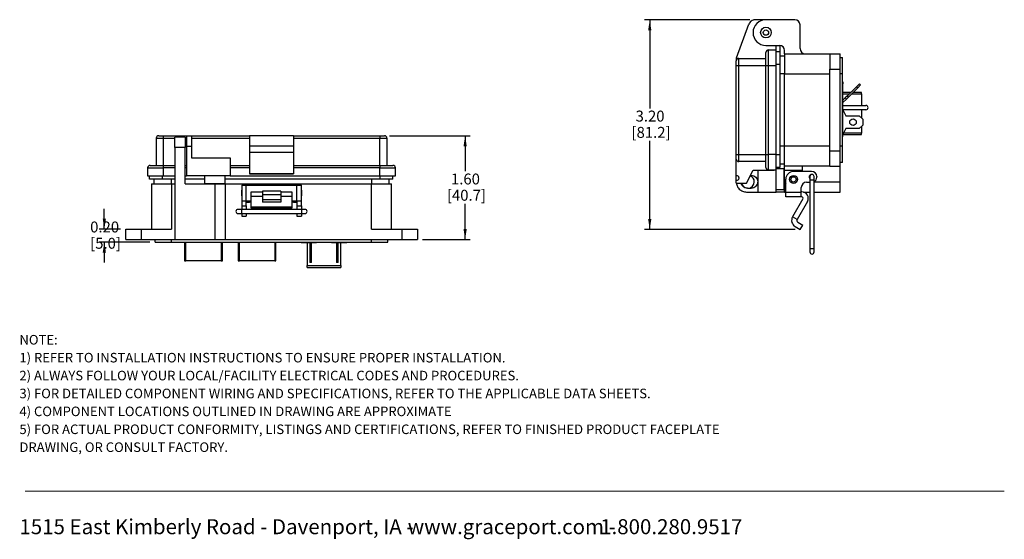
# Model space of a CAD drawing. Units: inches. Extents: x 0.3 to 8, y 0.3 to 10.7.
# Drawn here: x 0.5 to 8, y 0.3 to 4.3 of the extents above; entities that cross this region are included whole.
import ezdxf

# ---------------------------------------------------------------- set-up
doc = ezdxf.new("R2010")
doc.units = ezdxf.units.IN
doc.header["$MEASUREMENT"] = 0
doc.layers.add('BORDER', color=7, linetype='Continuous')
doc.layers.add('SLD-0', color=179, linetype='Continuous')
doc.styles.add('SLDTEXTSTYLE0', font='ARIAL.TTF', dxfattribs={"width": 0.948})
doc.styles.add('SLDTEXTSTYLE1', font='ARIALBD.TTF', dxfattribs={"width": 0.948})
doc.dimstyles.new('SLDDIMSTYLE0', dxfattribs={"dimtxt": 0.080892, "dimasz": 0.080892, "dimexe": 0, "dimexo": 0.0625, "dimgap": 0.020223, "dimtad": 0, "dimtih": 1, "dimtoh": 1, "dimlfac": 2, "dimrnd": 1e-09, "dimzin": 12, "dimdsep": 46, "dimtxsty": 'SLDTEXTSTYLE0', "dimsah": 1, "dimcen": 0.09, "dimadec": 0, "dimazin": 3, "dimtfac": 1, "dimtofl": 0, "dimtmove": 0, "dimatfit": 3, "dimfxl": 0, "dimfrac": 2, "dimtolj": 1, "dimtzin": 12, "dimarcsym": 0})
doc.dimstyles.new('SLDDIMSTYLE2', dxfattribs={"dimtxt": 0.080892, "dimasz": 0.080892, "dimexe": 0, "dimexo": 0.0625, "dimgap": 0.020223, "dimtad": 0, "dimtih": 1, "dimtoh": 1, "dimlfac": 2, "dimrnd": 1e-09, "dimzin": 12, "dimdsep": 46, "dimtxsty": 'SLDTEXTSTYLE0', "dimsah": 1, "dimcen": 0.09, "dimadec": 0, "dimazin": 3, "dimtfac": 1, "dimtmove": 0, "dimatfit": 0, "dimfxl": 0, "dimfrac": 2, "dimtolj": 1, "dimtzin": 12, "dimarcsym": 0})

# ---------------------------------------------------------------- blocks, each defined once
blk = doc.blocks.new('SW_NOTE_0')
at = {"layer": 'BORDER', "color": 0, "char_height": 0.114583, "attachment_point": 1, "style": 'SLDTEXTSTYLE0'}
for s, insert in [('1515 East Kimberly Road - Davenport, IA - ', (0, 0.1477)), ('www.graceport.com -', (2.9612, 0.1477)), ('1.800.280.9517', (4.4286, 0.1477))]:
    blk.add_mtext(s, dxfattribs=dict(at, insert=insert))
blk = doc.blocks.new('SW_NOTE_0_1')
at = {"layer": 'SLD-0', "color": 0, "attachment_point": 1}
for s, insert, char_height, style in [('NOTE:', (0, 0.094), 0.07292, 'SLDTEXTSTYLE1'), ('1) REFER TO INSTALLATION INSTRUCTIONS TO ENSURE PROPER INSTALLATION. ', (0, -0.0426), 0.072917, 'SLDTEXTSTYLE0'), ('2) ALWAYS FOLLOW YOUR LOCAL/FACILITY ELECTRICAL CODES AND PROCEDURES.', (0, -0.1792), 0.072917, 'SLDTEXTSTYLE0'), ('3) FOR DETAILED COMPONENT WIRING AND SPECIFICATIONS, REFER TO THE APPLICABLE DATA SHEETS.', (0, -0.3158), 0.072917, 'SLDTEXTSTYLE0'), ('4) COMPONENT LOCATIONS OUTLINED IN DRAWING ARE APPROXIMATE', (0, -0.4524), 0.072917, 'SLDTEXTSTYLE0'), ('5) FOR ACTUAL PRODUCT CONFORMITY, LISTINGS AND CERTIFICATIONS, REFER TO FINISHED PRODUCT FACEPLATE ', (0, -0.589), 0.072917, 'SLDTEXTSTYLE0'), ('DRAWING, OR CONSULT FACTORY.', (0, -0.7256), 0.072917, 'SLDTEXTSTYLE0')]:
    blk.add_mtext(s, dxfattribs=dict(at, insert=insert, char_height=char_height, style=style))
blk = doc.blocks.new('_D_2')
at = {"layer": 'BORDER'}
for p, q in [((6.0352, 4.2613), (5.2328, 4.2613)), ((5.2722, 4.2613), (5.2722, 3.5857)), ((5.2722, 2.6617), (5.2722, 3.3372)), ((6.3803, 2.6617), (5.2328, 2.6617))]:
    blk.add_line(p, q, dxfattribs=at)
for points in [[(5.2722, 4.2613), (5.2598, 4.1804), (5.2846, 4.1804)], [(5.2722, 2.6617), (5.2846, 2.7426), (5.2598, 2.7426)]]:
    blk.add_solid(points, dxfattribs=at)
at = {"layer": 'BORDER', "char_height": 0.08333, "attachment_point": 1, "style": 'SLDTEXTSTYLE0'}
for s, insert in [('3.20', (5.1642, 3.5689)), ('[81.2]', (5.1333, 3.4447))]:
    blk.add_mtext(s, dxfattribs=dict(at, insert=insert))
blk = doc.blocks.new('_D_3')
at = {"layer": 'BORDER'}
for p, q in [((1.1129, 2.6646), (1.1129, 2.8202)), ((1.2366, 2.6646), (1.0736, 2.6646)), ((1.461, 2.5662), (1.0736, 2.5662)), ((1.1129, 2.5662), (1.1129, 2.4107))]:
    blk.add_line(p, q, dxfattribs=at)
for points in [[(1.1129, 2.6646), (1.1254, 2.7455), (1.1005, 2.7455)], [(1.1129, 2.5662), (1.1005, 2.4853), (1.1254, 2.4853)]]:
    blk.add_solid(points, dxfattribs=at)
at = {"layer": 'BORDER', "char_height": 0.08333, "attachment_point": 1, "style": 'SLDTEXTSTYLE0'}
for s, insert in [('0.20', (1.0049, 2.7229)), ('[5.0]', (1.0049, 2.5986))]:
    blk.add_mtext(s, dxfattribs=dict(at, insert=insert))
blk = doc.blocks.new('_D_4')
at = {"layer": 'BORDER'}
for p, q in [((3.2878, 3.3772), (3.9038, 3.3772)), ((3.8644, 3.3772), (3.8644, 3.1058)), ((3.8644, 2.5859), (3.8644, 2.8573)), ((3.5398, 2.5859), (3.9038, 2.5859))]:
    blk.add_line(p, q, dxfattribs=at)
for points in [[(3.8644, 3.3772), (3.8519, 3.2963), (3.8768, 3.2963)], [(3.8644, 2.5859), (3.8768, 2.6668), (3.8519, 2.6668)]]:
    blk.add_solid(points, dxfattribs=at)
at = {"layer": 'BORDER', "char_height": 0.08333, "attachment_point": 1, "style": 'SLDTEXTSTYLE0'}
for s, insert in [('1.60', (3.7564, 3.089)), ('[40.7]', (3.7255, 2.9648))]:
    blk.add_mtext(s, dxfattribs=dict(at, insert=insert))

msp = doc.modelspace()

# ---------------------------------------------------------------- linework, layer by layer
at = {"color": 7, "linetype": 'Continuous', "lineweight": 25}
for p, q in [((5.9331, 3.9706), (6.0283, 4.229)), ((6.1422, 4.2613), (6.0745, 4.2613)), ((6.3787, 4.2626), (6.1583, 4.2626)), ((6.4181, 4.0421), (6.4181, 4.2232)), ((6.1583, 4.0657), (6.2606, 4.0657)), ((6.237, 4.0644), (6.2437, 4.0657)), ((6.237, 4.0323), (6.237, 4.0644)), ((6.2641, 4.0656), (6.2641, 4.0176)), ((6.178, 4.0323), (6.237, 4.0323)), ((6.2641, 4.0176), (6.237, 4.0176)), ((6.2641, 4.0176), (6.2641, 3.9196)), ((6.3, 3.9831), (6.2641, 3.9831)), ((6.3, 4.0027), (6.3, 4.0264)), ((6.3, 4.0027), (6.3, 3.8492)), ((6.3, 4.0027), (6.6445, 4.0027)), ((6.6445, 4.0027), (6.7232, 4.0027)), ((6.6445, 4.0027), (6.6445, 3.8846)), ((6.7232, 3.8846), (6.7232, 4.0027)), ((5.9331, 3.9706), (5.9319, 3.9633)), ((5.9319, 3.9633), (5.9319, 3.9476)), ((5.9319, 3.9142), (5.9516, 3.9142)), ((5.9319, 3.2331), (5.9319, 3.9142)), ((5.9516, 3.9142), (5.9516, 3.9673)), ((5.9516, 3.9673), (6.1583, 3.9673)), ((5.9516, 3.9142), (6.1583, 3.9142)), ((5.9516, 3.2331), (5.9516, 3.9142)), ((6.1583, 3.2331), (6.1583, 3.9142)), ((6.1583, 3.9142), (6.178, 3.9142)), ((6.178, 3.2331), (6.178, 3.9142)), ((6.178, 3.9142), (6.237, 3.9142)), ((6.237, 3.2331), (6.237, 3.9142)), ((6.2641, 3.9196), (6.2641, 3.2326)), ((6.7232, 3.9752), (6.7429, 3.9752)), ((6.7429, 3.8492), (6.7429, 3.9752)), ((6.3, 3.8492), (6.6445, 3.8492)), ((6.3, 3.298), (6.3, 3.8492)), ((6.6445, 3.8846), (6.7232, 3.8846)), ((6.6445, 3.2626), (6.6445, 3.8846)), ((6.7232, 3.2626), (6.7232, 3.8846)), ((6.7429, 3.8492), (6.7232, 3.8492)), ((6.7429, 3.298), (6.7429, 3.8492)), ((6.7429, 3.7884), (6.7459, 3.7884)), ((6.7459, 3.7884), (6.7459, 3.7734)), ((6.7459, 3.6784), (6.7459, 3.7734)), ((6.8715, 3.7735), (6.8502, 3.7522)), ((6.8591, 3.7434), (6.8803, 3.7646)), ((6.8803, 3.7646), (6.8715, 3.7735)), ((6.8043, 3.7063), (6.7459, 3.7063)), ((6.7795, 3.6815), (6.7636, 3.6656)), ((6.8502, 3.7522), (6.7795, 3.6815)), ((6.7884, 3.6727), (6.7795, 3.6815)), ((6.7884, 3.6727), (6.8591, 3.7434)), ((6.8861, 3.7063), (6.8219, 3.7063)), ((6.8591, 3.7434), (6.8502, 3.7522)), ((6.8861, 3.6964), (6.8861, 3.7063)), ((6.8861, 3.6964), (6.8861, 3.6084)), ((6.7429, 3.6784), (6.7459, 3.6784)), ((6.7459, 3.3984), (6.7459, 3.6784)), ((6.7636, 3.6656), (6.7459, 3.6479)), ((6.7459, 3.6303), (6.7725, 3.6568)), ((6.7459, 3.6084), (6.9212, 3.6084)), ((6.7636, 3.6656), (6.7725, 3.6568)), ((6.7725, 3.6568), (6.7884, 3.6727)), ((6.9212, 3.5759), (6.7459, 3.5759)), ((6.7459, 3.5759), (6.7684, 3.5284)), ((6.8861, 3.5759), (6.8861, 3.5137)), ((6.7684, 3.5284), (6.8684, 3.5284)), ((6.8684, 3.5284), (6.8984, 3.5034)), ((6.8984, 3.4584), (6.8684, 3.4334)), ((6.8984, 3.5034), (6.8984, 3.4584)), ((6.7429, 3.3984), (6.7459, 3.3984)), ((6.7684, 3.4334), (6.7459, 3.3859)), ((6.7459, 3.3684), (6.7459, 3.3984)), ((6.7466, 3.3874), (6.8861, 3.3874)), ((6.8684, 3.4334), (6.7684, 3.4334)), ((6.8861, 3.4482), (6.8861, 3.3972)), ((6.8861, 3.3874), (6.8861, 3.3972)), ((1.5083, 3.3576), (1.5083, 3.1509)), ((1.5083, 3.3576), (1.5614, 3.3576)), ((1.5614, 3.3772), (1.5614, 3.3576)), ((1.5614, 3.3772), (1.7386, 3.3772)), ((1.5614, 3.3576), (1.5614, 3.1509)), ((1.7287, 3.3674), (1.65, 3.3674)), ((1.65, 3.2887), (1.65, 3.3674)), ((1.7287, 3.3674), (1.7287, 3.2887)), ((1.7386, 3.3772), (1.7779, 3.3772)), ((1.7779, 3.3772), (2.2209, 3.3772)), ((1.7779, 3.3576), (2.2209, 3.3576)), ((2.2209, 3.3772), (2.2209, 3.2985)), ((2.5555, 3.3772), (2.2209, 3.3772)), ((2.5555, 3.3772), (2.5555, 3.2985)), ((2.5555, 3.3772), (3.215, 3.3772)), ((2.5555, 3.3576), (3.215, 3.3576)), ((3.215, 3.3772), (3.215, 3.3576)), ((3.215, 3.3576), (3.2681, 3.3576)), ((3.215, 3.1509), (3.215, 3.3576)), ((3.2681, 3.3576), (3.2681, 3.1509)), ((6.7429, 3.3684), (6.7459, 3.3684)), ((1.65, 3.2887), (1.65, 2.5859)), ((1.7287, 3.2887), (1.65, 3.2887)), ((1.7287, 3.0091), (1.7287, 3.2887)), ((1.7386, 3.2985), (1.7386, 3.0721)), ((1.7386, 3.2985), (1.7779, 3.2985)), ((1.7779, 3.2985), (1.7779, 3.2099)), ((2.5555, 3.2985), (2.2209, 3.2985)), ((2.2209, 3.2985), (2.2209, 3.2493)), ((2.5555, 3.2493), (2.2209, 3.2493)), ((2.2209, 3.2493), (2.2209, 3.0872)), ((2.5555, 3.2985), (2.5555, 3.2493)), ((2.5555, 3.2493), (2.5555, 3.0872)), ((5.9319, 3.2331), (5.9516, 3.2331)), ((5.9516, 3.2331), (6.1583, 3.2331)), ((5.9516, 3.1799), (5.9516, 3.2331)), ((6.1583, 3.2331), (6.178, 3.2331)), ((6.237, 3.2331), (6.178, 3.2331)), ((6.2641, 3.2326), (6.2641, 3.1346)), ((6.6445, 3.298), (6.3, 3.298)), ((6.3, 3.1445), (6.3, 3.298)), ((6.6445, 3.1445), (6.6445, 3.2626)), ((6.6445, 3.2626), (6.7232, 3.2626)), ((6.7429, 3.298), (6.7232, 3.298)), ((6.7232, 3.1445), (6.7232, 3.2626)), ((6.7429, 3.172), (6.7429, 3.298)), ((1.7779, 3.2099), (2.0732, 3.2099)), ((2.0732, 3.2099), (2.0732, 3.0721)), ((5.9319, 3.0742), (5.9319, 3.1996)), ((6.1583, 3.1799), (5.9516, 3.1799)), ((6.2641, 3.1642), (6.3, 3.1642)), ((6.7429, 3.172), (6.7232, 3.172)), ((1.4433, 3.1312), (1.4433, 3.0721)), ((1.5614, 3.1509), (1.65, 3.1509)), ((1.5614, 3.1509), (1.5614, 3.1312)), ((1.5614, 3.1312), (1.5614, 3.0721)), ((1.7287, 3.1509), (1.7386, 3.1509)), ((2.0732, 3.1509), (2.2209, 3.1509)), ((2.2209, 3.1312), (2.0732, 3.1312)), ((2.2209, 3.0872), (2.5555, 3.0872)), ((2.2209, 3.0872), (2.2209, 3.0859)), ((2.5555, 3.0859), (2.2209, 3.0859)), ((2.5555, 3.1509), (3.215, 3.1509)), ((3.215, 3.1312), (2.5555, 3.1312)), ((2.5555, 3.0859), (2.5555, 3.0872)), ((3.215, 3.1509), (3.215, 3.1312)), ((3.215, 3.0721), (3.215, 3.1312)), ((3.3331, 3.0721), (3.3331, 3.1312)), ((6.0106, 3.0152), (6.0598, 3.1136)), ((6.0598, 3.1136), (6.2219, 3.1136)), ((6.0992, 2.9476), (6.0992, 3.1136)), ((6.237, 3.1149), (6.178, 3.1149)), ((6.2233, 3.1149), (6.2219, 3.1136)), ((6.2641, 3.1346), (6.237, 3.1346)), ((6.2961, 3.1248), (6.237, 3.1248)), ((6.237, 2.9476), (6.237, 3.1149)), ((6.3, 3.1051), (6.2961, 3.1051)), ((6.6445, 3.1445), (6.3, 3.1445)), ((6.3, 3.1149), (6.3, 3.1445)), ((6.3, 3.1149), (6.4378, 3.1149)), ((6.3, 3.046), (6.3, 3.1149)), ((6.5067, 3.1051), (6.3689, 3.1051)), ((6.4378, 3.1149), (6.4378, 3.1445)), ((6.4378, 3.1051), (6.4378, 3.1149)), ((6.6445, 3.1445), (6.7232, 3.1445)), ((6.7232, 3.0264), (6.7232, 3.1445)), ((1.458, 3.0451), (1.458, 3.0721)), ((1.556, 3.0451), (1.458, 3.0451)), ((1.4728, 3.0091), (1.4728, 2.6646)), ((1.4728, 3.0091), (1.6264, 3.0091)), ((1.4925, 3.0091), (1.4925, 3.0451)), ((1.65, 3.0451), (1.556, 3.0451)), ((1.5614, 3.0721), (1.65, 3.0721)), ((1.6264, 3.0091), (1.6264, 2.6646)), ((1.6264, 3.0091), (1.65, 3.0091)), ((1.7287, 3.0721), (1.7386, 3.0721)), ((1.8764, 3.0451), (1.7287, 3.0451)), ((1.7287, 3.0091), (1.9551, 3.0091)), ((2.0732, 3.0721), (1.7386, 3.0721)), ((1.8764, 3.0721), (1.8764, 3.013)), ((1.9238, 3.0131), (1.9238, 3.0091)), ((1.9551, 3.0091), (1.9551, 2.5859)), ((1.9551, 3.0091), (2.0339, 3.0091)), ((1.9864, 3.0091), (1.9864, 3.0131)), ((2.0339, 3.013), (2.0339, 3.0721)), ((3.2154, 3.0451), (2.0339, 3.0451)), ((2.0339, 3.0091), (2.0339, 2.5859)), ((2.0339, 3.0091), (2.1913, 3.0091)), ((2.0732, 3.0721), (3.215, 3.0721)), ((2.1913, 3.0091), (2.2209, 3.0091)), ((2.2209, 2.9993), (2.2209, 3.0091)), ((2.2209, 3.0091), (2.2602, 3.0091)), ((2.2602, 3.0091), (2.2602, 2.9993)), ((2.2602, 3.0091), (2.2898, 3.0091)), ((2.2898, 3.0091), (2.4866, 3.0091)), ((2.4866, 3.0091), (2.5161, 3.0091)), ((2.5161, 2.9993), (2.5161, 3.0091)), ((2.5161, 3.0091), (2.5555, 3.0091)), ((2.5555, 3.0091), (2.5555, 2.9993)), ((2.5555, 3.0091), (2.585, 3.0091)), ((2.585, 3.0091), (3.15, 3.0091)), ((3.15, 2.6646), (3.15, 3.0091)), ((3.15, 3.0091), (3.3035, 3.0091)), ((3.3134, 3.0451), (3.2154, 3.0451)), ((3.2838, 3.0091), (3.2838, 3.0451)), ((3.3035, 2.6646), (3.3035, 3.0091)), ((3.3134, 3.0451), (3.3134, 3.0721)), ((5.9319, 3.0349), (5.9319, 3.0742)), ((5.9319, 3.0152), (5.9319, 3.0349)), ((5.9319, 3.0152), (6.0106, 3.0152)), ((6.0461, 3.0756), (6.0408, 3.0756)), ((6.3, 3.0774), (6.2961, 3.0774)), ((6.2961, 3.0147), (6.3, 3.0147)), ((6.3, 2.9476), (6.3, 3.0264)), ((6.3099, 2.945), (6.3099, 3.046)), ((6.4673, 3.0224), (6.4937, 3.0224)), ((6.4937, 3.0657), (6.4937, 3.0391)), ((6.4937, 3.0391), (6.4937, 2.5176)), ((6.5256, 3.0391), (6.5256, 3.0657)), ((6.5256, 2.5176), (6.5256, 3.0391)), ((6.546, 3.0657), (6.546, 3.0618)), ((6.7232, 2.9476), (6.7232, 3.0264)), ((2.1607, 2.9628), (2.1581, 2.9602)), ((2.1581, 2.9602), (2.1581, 2.9202)), ((2.1607, 2.9993), (2.1607, 2.8812)), ((2.1607, 2.9993), (2.1957, 2.9993)), ((2.1957, 2.8812), (2.1957, 2.9993)), ((2.1957, 2.9993), (2.5807, 2.9993)), ((2.3182, 2.9478), (2.2307, 2.9478)), ((2.2307, 2.9478), (2.2307, 2.9137)), ((2.4582, 2.955), (2.3182, 2.955)), ((2.3182, 2.955), (2.3182, 2.9281)), ((2.4582, 2.955), (2.4582, 2.9281)), ((2.5457, 2.9478), (2.4582, 2.9478)), ((2.5457, 2.9137), (2.5457, 2.9478)), ((2.5807, 2.8812), (2.5807, 2.9993)), ((2.5807, 2.9993), (2.6157, 2.9993)), ((2.6157, 2.8812), (2.6157, 2.9993)), ((2.6183, 2.9602), (2.6157, 2.9628)), ((2.6183, 2.9202), (2.6183, 2.9602)), ((6.0106, 2.9476), (6.0992, 2.9476)), ((6.0166, 2.9771), (6.0461, 2.9771)), ((6.0992, 2.9476), (6.237, 2.9476)), ((6.237, 2.9673), (6.2961, 2.9673)), ((6.3, 2.9476), (6.237, 2.9476)), ((6.3, 2.9476), (6.3099, 2.9476)), ((6.4279, 2.945), (6.3099, 2.945)), ((6.3099, 2.91), (6.3099, 2.945)), ((6.4279, 2.945), (6.4279, 2.9831)), ((6.4323, 2.9493), (6.4279, 2.9493)), ((6.4279, 2.91), (6.4279, 2.945)), ((6.4451, 2.9476), (6.4937, 2.9476)), ((6.5256, 2.9476), (6.7232, 2.9476)), ((2.1581, 2.9202), (2.1607, 2.9176)), ((2.1607, 2.8812), (2.1957, 2.8812)), ((2.1607, 2.8812), (2.1607, 2.8418)), ((2.1957, 2.8812), (2.2307, 2.8812)), ((2.1957, 2.8418), (2.1957, 2.8812)), ((2.1957, 2.8713), (2.2209, 2.8713)), ((2.2209, 2.8713), (2.2209, 2.8812)), ((2.2307, 2.8713), (2.2209, 2.8713)), ((2.3182, 2.9137), (2.2307, 2.9137)), ((2.2307, 2.9137), (2.2307, 2.8342)), ((2.3182, 2.9281), (2.4582, 2.9281)), ((2.3182, 2.9281), (2.3182, 2.8895)), ((2.4582, 2.8895), (2.3182, 2.8895)), ((2.3182, 2.8895), (2.3182, 2.8698)), ((2.4582, 2.8698), (2.3182, 2.8698)), ((2.4582, 2.9281), (2.4582, 2.8895)), ((2.5457, 2.9137), (2.4582, 2.9137)), ((2.4582, 2.8895), (2.4582, 2.8698)), ((2.5457, 2.8342), (2.5457, 2.9137)), ((2.5457, 2.8812), (2.5807, 2.8812)), ((2.5555, 2.8713), (2.5457, 2.8713)), ((2.5555, 2.8812), (2.5555, 2.8713)), ((2.5555, 2.8713), (2.5807, 2.8713)), ((2.5807, 2.8812), (2.6157, 2.8812)), ((2.5807, 2.8812), (2.5807, 2.8418)), ((2.6157, 2.9176), (2.6183, 2.9202)), ((2.6157, 2.8418), (2.6157, 2.8812)), ((6.4279, 2.91), (6.3099, 2.91)), ((6.4408, 2.8952), (6.3613, 2.7575)), ((6.4749, 2.8755), (6.3954, 2.7378)), ((6.4323, 2.91), (6.4279, 2.91)), ((2.1593, 2.8154), (2.1327, 2.8154)), ((2.1327, 2.7835), (2.1593, 2.7835)), ((2.617, 2.8154), (2.1593, 2.8154)), ((2.1593, 2.7835), (2.617, 2.7835)), ((2.1607, 2.8418), (2.1957, 2.8418)), ((2.1607, 2.8418), (2.1607, 2.8154)), ((2.1607, 2.7835), (2.1607, 2.7631)), ((2.1957, 2.8418), (2.1957, 2.8154)), ((2.1957, 2.7835), (2.1957, 2.7631)), ((2.2307, 2.8342), (2.5457, 2.8342)), ((2.2307, 2.8342), (2.2307, 2.8276)), ((2.2307, 2.8276), (2.5457, 2.8276)), ((2.5457, 2.8276), (2.5457, 2.8342)), ((2.5807, 2.8418), (2.6157, 2.8418)), ((2.5807, 2.8418), (2.5807, 2.8154)), ((2.5807, 2.7835), (2.5807, 2.7631)), ((2.6157, 2.8418), (2.6157, 2.8154)), ((2.6157, 2.7835), (2.6157, 2.7631)), ((2.6436, 2.8154), (2.617, 2.8154)), ((2.617, 2.7835), (2.6436, 2.7835)), ((2.1607, 2.7631), (2.1957, 2.7631)), ((2.5807, 2.7631), (2.6157, 2.7631)), ((6.3954, 2.7378), (6.3613, 2.7575)), ((6.4007, 2.718), (6.4393, 2.6958)), ((1.276, 2.5859), (1.276, 2.6646)), ((1.276, 2.6646), (1.3941, 2.6646)), ((1.3941, 2.6646), (1.6264, 2.6646)), ((1.3941, 2.6646), (1.3941, 2.5859)), ((3.15, 2.6646), (3.3823, 2.6646)), ((3.3823, 2.6646), (3.3823, 2.5859)), ((3.3823, 2.6646), (3.5004, 2.6646)), ((3.5004, 2.6646), (3.5004, 2.5859)), ((6.3811, 2.684), (6.4196, 2.6617)), ((6.4196, 2.6617), (6.4393, 2.6958)), ((1.276, 2.5859), (1.3941, 2.5859)), ((1.3941, 2.5859), (1.65, 2.5859)), ((1.5004, 2.5662), (1.5004, 2.5859)), ((1.5004, 2.5662), (1.6264, 2.5662)), ((1.6264, 2.5662), (1.6264, 2.5859)), ((1.6264, 2.5662), (3.15, 2.5662)), ((1.65, 2.5859), (1.9551, 2.5859)), ((1.7244, 2.5662), (1.7244, 2.423)), ((1.9551, 2.5859), (2.0339, 2.5859)), ((2.0138, 2.423), (2.0138, 2.5662)), ((2.0339, 2.5859), (3.3823, 2.5859)), ((2.1327, 2.5662), (2.1327, 2.423)), ((2.422, 2.423), (2.422, 2.5662)), ((2.6128, 2.5662), (2.6128, 2.5632)), ((2.6128, 2.5632), (2.6428, 2.5632)), ((2.6428, 2.5662), (2.6428, 2.5632)), ((2.6428, 2.5632), (2.7303, 2.5632)), ((2.659, 2.5632), (2.659, 2.3879)), ((2.6803, 2.5632), (2.6803, 2.5407)), ((2.6928, 2.5407), (2.6928, 2.5632)), ((2.7303, 2.5632), (2.7303, 2.5662)), ((2.7528, 2.5632), (2.7303, 2.5632)), ((2.7528, 2.5632), (2.7528, 2.5662)), ((2.8228, 2.5632), (2.7528, 2.5632)), ((2.8228, 2.5662), (2.8228, 2.5632)), ((2.8453, 2.5632), (2.8228, 2.5632)), ((2.8453, 2.5662), (2.8453, 2.5632)), ((2.8453, 2.5632), (2.9328, 2.5632)), ((2.8828, 2.5632), (2.8828, 2.5407)), ((2.8953, 2.5407), (2.8953, 2.5632)), ((2.9165, 2.3879), (2.9165, 2.5632)), ((2.9328, 2.5662), (2.9328, 2.5632)), ((2.9328, 2.5632), (2.9628, 2.5632)), ((2.9628, 2.5662), (2.9628, 2.5632)), ((3.15, 2.5662), (3.15, 2.5859)), ((3.15, 2.5662), (3.276, 2.5662)), ((3.276, 2.5662), (3.276, 2.5859)), ((3.3823, 2.5859), (3.5004, 2.5859)), ((2.6928, 2.5407), (2.6803, 2.5407)), ((2.6803, 2.5407), (2.6803, 2.4407)), ((2.6928, 2.4407), (2.6928, 2.5407)), ((2.8953, 2.5407), (2.8828, 2.5407)), ((2.8828, 2.5407), (2.8828, 2.4407)), ((2.8953, 2.4407), (2.8953, 2.5407)), ((6.4937, 2.5176), (6.4937, 2.491)), ((6.5256, 2.491), (6.5256, 2.5176)), ((1.7244, 2.423), (1.7343, 2.423)), ((2.0039, 2.423), (1.7343, 2.423)), ((2.0039, 2.423), (2.0138, 2.423)), ((2.1327, 2.423), (2.1425, 2.423)), ((2.4122, 2.423), (2.1425, 2.423)), ((2.4122, 2.423), (2.422, 2.423)), ((2.6928, 2.4407), (2.6803, 2.4407)), ((2.6803, 2.4407), (2.6803, 2.4107)), ((2.6928, 2.4107), (2.6803, 2.4107)), ((2.6928, 2.4107), (2.6928, 2.4407)), ((2.8953, 2.4407), (2.8828, 2.4407)), ((2.8828, 2.4407), (2.8828, 2.4107)), ((2.8953, 2.4107), (2.8828, 2.4107)), ((2.8953, 2.4107), (2.8953, 2.4407)), ((2.659, 2.3879), (2.9165, 2.3879)), ((2.659, 2.3717), (2.659, 2.3879)), ((2.659, 2.3717), (2.9165, 2.3717)), ((2.9165, 2.3879), (2.9165, 2.3717))]:
    msp.add_line(p, q, dxfattribs=at)
at = {"color": 8, "linetype": 'Continuous', "lineweight": 25}
for p, q in [((6.2641, 3.9196), (6.237, 3.9196)), ((6.3, 3.8492), (6.2641, 3.8492)), ((6.7459, 3.7734), (6.7429, 3.7734)), ((6.7459, 3.6964), (6.7944, 3.6964)), ((6.8121, 3.6964), (6.8861, 3.6964)), ((6.8861, 3.3972), (6.7513, 3.3972)), ((1.5614, 3.3576), (1.65, 3.3576)), ((1.7287, 3.3576), (1.7386, 3.3576)), ((6.2641, 3.2326), (6.237, 3.2326)), ((6.3, 3.298), (6.2641, 3.298)), ((1.65, 3.1312), (1.5614, 3.1312)), ((1.7386, 3.1312), (1.7287, 3.1312)), ((1.556, 3.0451), (1.556, 3.0721)), ((1.6264, 3.0091), (1.6264, 3.0451)), ((2.1913, 2.9993), (2.1913, 3.0091)), ((2.2898, 3.0091), (2.2898, 2.9993)), ((2.4866, 2.9993), (2.4866, 3.0091)), ((2.585, 3.0091), (2.585, 2.9993)), ((3.15, 3.0451), (3.15, 3.0091)), ((3.2154, 3.0451), (3.2154, 3.0721)), ((6.3, 3.0264), (6.3029, 3.0264)), ((6.5097, 3.0391), (6.4937, 3.0391)), ((6.5256, 3.0391), (6.5097, 3.0391)), ((6.5256, 3.0264), (6.7232, 3.0264)), ((2.1593, 2.8154), (2.1593, 2.7835)), ((2.617, 2.8154), (2.617, 2.7995)), ((2.617, 2.7995), (2.617, 2.7835)), ((1.7343, 2.423), (1.7343, 2.5662)), ((2.0039, 2.5662), (2.0039, 2.423)), ((2.1425, 2.423), (2.1425, 2.5662)), ((2.4122, 2.5662), (2.4122, 2.423)), ((6.4937, 2.5176), (6.5256, 2.5176))]:
    msp.add_line(p, q, dxfattribs=at)
at = {"color": 7, "linetype": 'Continuous', "lineweight": 25}
for centre, radius in [((6.1583, 4.1642), 0.0407), ((6.1583, 4.1642), 0.0203), ((6.8222, 3.4809), 0.025), ((6.3689, 3.0441), 0.03), ((6.3689, 3.0441), 0.02)]:
    msp.add_circle(centre, radius, dxfattribs=at)
for centre, radius, start, end in [((6.1583, 4.1642), 0.0984, 90, 270), ((6.3787, 4.2232), 0.0394, 0, 90), ((6.2606, 4.0264), 0.0394, 0, 90), ((6.178, 4.0126), 0.0197, 89.99999, 180), ((6.4575, 4.0421), 0.0394, 180, 270), ((5.9516, 3.9476), 0.0197, 90, 180), ((6.9212, 3.5922), 0.0163, 270, 90), ((1.5279, 3.3576), 0.0197, 90, 180), ((3.2484, 3.3576), 0.0197, 0, 90), ((5.9516, 3.1996), 0.0197, 180, 270), ((1.463, 3.1312), 0.0197, 90, 180), ((3.3134, 3.1312), 0.0197, 0, 90), ((6.178, 3.1346), 0.0197, 180, 270), ((6.3689, 3.046), 0.059, 90, 180), ((6.5047, 3.0638), 0.0167, 94.23238, 228.86015), ((6.5097, 3.0657), 0.016, 90, 180), ((6.5067, 3.0657), 0.0394, 360, 90), ((6.5097, 3.0657), 0.016, 0, 90), ((6.0205, 3.0264), 0.0492, 193.11434, 255.37551), ((6.0205, 3.0264), 0.0492, 270, 0), ((6.0205, 3.0264), 0.0492, 0, 67.87494), ((6.3689, 3.046), 0.0689, 180, 211.02693), ((6.4673, 2.9831), 0.0394, 90, 180), ((6.5067, 3.0618), 0.0394, 298.79145, 0), ((6.4323, 2.9001), 0.0492, 330, 90), ((6.4323, 2.9001), 0.00984, 330, 90), ((2.1327, 2.7995), 0.016, 90, 180), ((2.1327, 2.7995), 0.016, 180, 270), ((2.6436, 2.7995), 0.016, 270, 90), ((6.408, 2.7306), 0.0539, 150, 240), ((6.408, 2.7306), 0.0145, 150, 240), ((6.5097, 2.491), 0.016, 180, 270), ((6.5097, 2.491), 0.016, 270, 0)]:
    msp.add_arc(centre, radius, start, end, dxfattribs=at)
for points in [[(6.0745, 4.2613), (6.0695, 4.2608), (6.0595, 4.2599), (6.046, 4.2529), (6.0347, 4.2426), (6.0305, 4.2335), (6.0283, 4.229)], [(6.178, 3.9142), (6.178, 3.9219), (6.178, 3.9373), (6.178, 3.9596), (6.178, 3.9802), (6.178, 3.9982), (6.178, 4.013), (6.178, 4.0239), (6.178, 4.0309), (6.178, 4.0318), (6.178, 4.0323)], [(6.237, 3.9142), (6.237, 3.9219), (6.237, 3.9373), (6.237, 3.9596), (6.237, 3.9802), (6.237, 3.9982), (6.237, 4.013), (6.237, 4.0239), (6.237, 4.0309), (6.237, 4.0318), (6.237, 4.0323)], [(1.7386, 3.3772), (1.7386, 3.3769), (1.7386, 3.3764), (1.7386, 3.3717), (1.7386, 3.3644), (1.7386, 3.3545), (1.7386, 3.3425), (1.7386, 3.3288), (1.7386, 3.314), (1.7386, 3.3037), (1.7386, 3.2985)], [(1.7779, 3.3772), (1.7779, 3.3769), (1.7779, 3.3764), (1.7779, 3.3717), (1.7779, 3.3644), (1.7779, 3.3545), (1.7779, 3.3425), (1.7779, 3.3288), (1.7779, 3.314), (1.7779, 3.3037), (1.7779, 3.2985)], [(6.178, 3.1149), (6.178, 3.1154), (6.178, 3.1163), (6.178, 3.1233), (6.178, 3.1342), (6.178, 3.149), (6.178, 3.167), (6.178, 3.1876), (6.178, 3.2099), (6.178, 3.2253), (6.178, 3.2331)], [(6.237, 3.1149), (6.237, 3.1154), (6.237, 3.1163), (6.237, 3.1233), (6.237, 3.1342), (6.237, 3.149), (6.237, 3.167), (6.237, 3.1876), (6.237, 3.2099), (6.237, 3.2253), (6.237, 3.2331)], [(1.4433, 3.1312), (1.4437, 3.1312), (1.4446, 3.1312), (1.4516, 3.1312), (1.4626, 3.1312), (1.4774, 3.1312), (1.4954, 3.1312), (1.5159, 3.1312), (1.5382, 3.1312), (1.5537, 3.1312), (1.5614, 3.1312)], [(3.215, 3.1312), (3.2227, 3.1312), (3.2381, 3.1312), (3.2604, 3.1312), (3.281, 3.1312), (3.299, 3.1312), (3.3138, 3.1312), (3.3247, 3.1312), (3.3317, 3.1312), (3.3326, 3.1312), (3.3331, 3.1312)], [(6.2961, 2.9673), (6.2961, 2.9676), (6.2961, 2.9682), (6.2961, 2.9729), (6.2961, 2.9801), (6.2961, 2.99), (6.2961, 3.002), (6.2961, 3.0157), (6.2961, 3.0306), (6.2961, 3.046), (6.2961, 3.0615), (6.2961, 3.0764), (6.2961, 3.0901), (6.2961, 3.1021), (6.2961, 3.1119), (6.2961, 3.1192), (6.2961, 3.1239), (6.2961, 3.1245), (6.2961, 3.1248)], [(1.4433, 3.0721), (1.4437, 3.0721), (1.4446, 3.0721), (1.4516, 3.0721), (1.4626, 3.0721), (1.4774, 3.0721), (1.4954, 3.0721), (1.5159, 3.0721), (1.5382, 3.0721), (1.5537, 3.0721), (1.5614, 3.0721)], [(1.8764, 3.0131), (1.8767, 3.0131), (1.8773, 3.0131), (1.8819, 3.0131), (1.8892, 3.0131), (1.8991, 3.0131), (1.9111, 3.0131), (1.9248, 3.0131), (1.9397, 3.0131), (1.95, 3.0131), (1.9551, 3.0131)], [(1.9551, 3.0131), (1.9603, 3.0131), (1.9706, 3.0131), (1.9854, 3.0131), (1.9991, 3.0131), (2.0111, 3.0131), (2.021, 3.0131), (2.0283, 3.0131), (2.033, 3.0131), (2.0336, 3.0131), (2.0339, 3.0131)], [(3.215, 3.0721), (3.2227, 3.0721), (3.2381, 3.0721), (3.2604, 3.0721), (3.281, 3.0721), (3.299, 3.0721), (3.3138, 3.0721), (3.3247, 3.0721), (3.3317, 3.0721), (3.3326, 3.0721), (3.3331, 3.0721)], [(5.9319, 3.0742), (5.9345, 3.074), (5.9396, 3.0734), (5.9462, 3.0688), (5.9506, 3.0623), (5.9521, 3.0546), (5.9506, 3.0468), (5.9462, 3.0403), (5.9396, 3.0358), (5.9345, 3.0352), (5.9319, 3.0349)], [(6.0461, 3.0756), (6.0526, 3.0748), (6.0654, 3.0734), (6.0818, 3.062), (6.0928, 3.0457), (6.0966, 3.0264), (6.0928, 3.007), (6.0818, 2.9907), (6.0654, 2.9794), (6.0526, 2.9779), (6.0461, 2.9771)]]:
    msp.add_open_spline(points, degree=3, dxfattribs=at)
for points, knots in [([(6.1583, 3.9142), (6.1583, 3.9203), (6.1583, 3.9327), (6.1583, 3.951), (6.1583, 3.9685), (6.1583, 3.9842), (6.1583, 3.9949), (6.1583, 4.0017), (6.1583, 4.0071), (6.1583, 4.0116), (6.1583, 4.0123), (6.1583, 4.0126)], [0, 0, 0, 0, 0.119977, 0.239987, 0.368592, 0.499927, 0.631262, 0.695614, 0.760033, 0.883505, 1, 1, 1, 1]), ([(5.9319, 3.9142), (5.9319, 3.9184), (5.9319, 3.9249), (5.9319, 3.9327), (5.9319, 3.938), (5.9319, 3.9423), (5.9319, 3.9465), (5.9319, 3.9472), (5.9319, 3.9476)], [0, 0, 0, 0, 0.239443, 0.369621, 0.5, 0.630178, 0.760557, 1, 1, 1, 1]), ([(1.5279, 3.3772), (1.5284, 3.3772), (1.5291, 3.3772), (1.5333, 3.3772), (1.5376, 3.3772), (1.5429, 3.3772), (1.5507, 3.3772), (1.5572, 3.3772), (1.5614, 3.3772)], [0, 0, 0, 0, 0.239443, 0.369621, 0.5, 0.630178, 0.760557, 1, 1, 1, 1]), ([(3.215, 3.3772), (3.2192, 3.3772), (3.2257, 3.3772), (3.2335, 3.3772), (3.2388, 3.3772), (3.2431, 3.3772), (3.2473, 3.3772), (3.248, 3.3772), (3.2484, 3.3772)], [0, 0, 0, 0, 0.239443, 0.369621, 0.5, 0.630178, 0.760557, 1, 1, 1, 1]), ([(5.9319, 3.1996), (5.9319, 3.2), (5.9319, 3.2007), (5.9319, 3.2049), (5.9319, 3.2092), (5.9319, 3.2145), (5.9319, 3.2223), (5.9319, 3.2288), (5.9319, 3.2331)], [0, 0, 0, 0, 0.239443, 0.369621, 0.5, 0.630178, 0.760557, 1, 1, 1, 1]), ([(6.1583, 3.1346), (6.1583, 3.135), (6.1583, 3.1356), (6.1583, 3.1412), (6.1583, 3.1502), (6.1583, 3.163), (6.1583, 3.1761), (6.1583, 3.1877), (6.1583, 3.1995), (6.1583, 3.2147), (6.1583, 3.227), (6.1583, 3.2331)], [0, 0, 0, 0, 0.119977, 0.239987, 0.368592, 0.499927, 0.631262, 0.695614, 0.760033, 0.883505, 1, 1, 1, 1]), ([(1.463, 3.1509), (1.4633, 3.1509), (1.464, 3.1509), (1.4695, 3.1509), (1.4785, 3.1509), (1.4913, 3.1509), (1.5045, 3.1509), (1.5161, 3.1509), (1.5279, 3.1509), (1.543, 3.1509), (1.5554, 3.1509), (1.5614, 3.1509)], [0, 0, 0, 0, 0.119977, 0.239987, 0.368592, 0.499927, 0.631262, 0.695614, 0.760033, 0.883505, 1, 1, 1, 1]), ([(3.215, 3.1509), (3.2211, 3.1509), (3.2335, 3.1509), (3.2518, 3.1509), (3.2693, 3.1509), (3.285, 3.1509), (3.2957, 3.1509), (3.3025, 3.1509), (3.3079, 3.1509), (3.3124, 3.1509), (3.3131, 3.1509), (3.3134, 3.1509)], [0, 0, 0, 0, 0.119977, 0.239987, 0.368592, 0.499927, 0.631262, 0.695614, 0.760033, 0.883505, 1, 1, 1, 1]), ([(5.933, 3.0152), (5.9331, 3.0138), (5.9336, 3.0073), (5.9376, 2.9961), (5.9447, 2.9823), (5.9546, 2.9703), (5.9666, 2.9605), (5.9803, 2.9532), (5.9952, 2.9485), (6.0055, 2.9479), (6.0106, 2.9476)], [0, 0, 0, 0, 0.03755, 0.175043, 0.312536, 0.450029, 0.587522, 0.725014, 0.862507, 1, 1, 1, 1]), ([(6.0166, 2.9771), (6.0101, 2.9779), (5.9972, 2.9794), (5.9812, 2.9908), (5.9713, 3.0036), (5.97, 3.0126), (5.9696, 3.0152)], [0, 0, 0, 0, 0.293505, 0.587011, 0.880516, 1, 1, 1, 1])]:
    msp.add_open_spline(points, degree=3, knots=knots, dxfattribs=at)
at = {"layer": 'BORDER', "color": 7, "linetype": 'Continuous', "lineweight": 18}
msp.add_line((0.5099, 0.6658), (7.976, 0.6658), dxfattribs=at)

# ---------------------------------------------------------------- block references
at = {"layer": 'BORDER'}
msp.add_blockref('SW_NOTE_0', (0.4655, 0.3045), dxfattribs=at)
at = {"layer": 'SLD-0', "color": 7}
msp.add_blockref('SW_NOTE_0_1', (0.4655, 1.7634), dxfattribs=at)

# ---------------------------------------------------------------- dimensions: what is measured, and where the dimension line sits
at = {"layer": 'BORDER'}
for base, p1, p2, text, dimstyle, picture, middle in [((5.2722, 2.6617), (6.0745, 4.2613), (6.4196, 2.6617), '3.20\\P[81.2]', 'SLDDIMSTYLE0', '_D_2', (5.2722, 3.4615)), ((3.8644, 3.3772), (3.5004, 2.5859), (3.2484, 3.3772), '1.60\\P[40.7]', 'SLDDIMSTYLE0', '_D_4', (3.8644, 2.9816)), ((1.1129, 2.5662), (1.276, 2.6646), (1.5004, 2.5662), '0.20\\P[5.0]', 'SLDDIMSTYLE2', '_D_3', (1.1129, 2.6154))]:
    dim = msp.add_linear_dim(base=base, p1=p1, p2=p2, angle=90, text=text, dimstyle=dimstyle, dxfattribs=at)
    dim.commit()
    dim.dimension.update_dxf_attribs({"geometry": picture, "text_midpoint": middle, "dimtype": 160})

doc.saveas('drawing.dxf')
